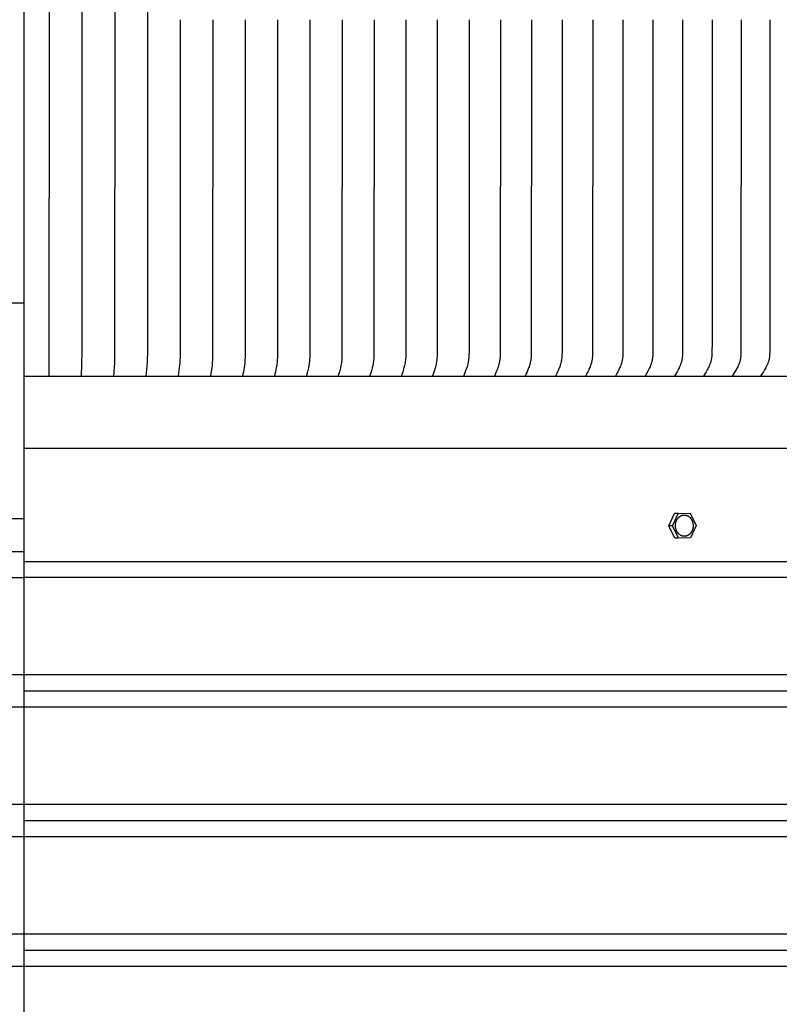
# Model space of a CAD drawing. Units: inches. Extents: x -10.6 to 74, y -5.8 to 23.2.
# Drawn here: x 6.6 to 12.4, y 8.6 to 16.2 of the extents above; entities that cross this region are included whole.
import ezdxf

# ---------------------------------------------------------------- set-up
doc = ezdxf.new("R2010")
doc.units = ezdxf.units.IN
doc.header["$MEASUREMENT"] = 0
doc.layers.add('Aura Vent', color=250, linetype='Continuous')

msp = doc.modelspace()

# ---------------------------------------------------------------- linework, layer by layer
at = {"layer": 'Aura Vent', "color": 5}
msp.add_lwpolyline([(6.6286, -0.21), (6.6286, 20.29)], dxfattribs=at)
at = {"layer": 'Aura Vent'}
for points in [[(6.8176, 18.9716), (6.8199, 16.2216), (6.8176, 13.4716)], [(7.0675, 18.9716), (7.0727, 18.7868), (7.0728, 16.2216), (7.0727, 13.6564), (7.0675, 13.4716)], [(7.3171, 18.9716), (7.3241, 18.8688), (7.3252, 18.8278), (7.3256, 16.2216), (7.3252, 13.6154), (7.3241, 13.5744), (7.3171, 13.4716)], [(7.5665, 18.9716), (7.5738, 18.8945), (7.5758, 18.8688), (7.5766, 18.8504), (7.5778, 18.7868), (7.578, 16.2216), (7.5778, 13.6564), (7.5766, 13.5927), (7.5758, 13.5744), (7.5738, 13.5486), (7.5665, 13.4716)], [(7.8299, 16.2216), (7.8291, 13.6154), (7.8283, 13.5949), (7.827, 13.5744), (7.8253, 13.5552), (7.8233, 13.536), (7.8155, 13.4759), (7.8154, 13.4751), (7.8153, 13.4742), (7.8153, 13.4738), (7.8153, 13.4733), (7.8153, 13.4729), (7.8153, 13.4725), (7.8154, 13.472), (7.8154, 13.4716)], [(8.0813, 16.2216), (8.0803, 13.6153), (8.0793, 13.5948), (8.0778, 13.5744), (8.0758, 13.5552), (8.0733, 13.536), (8.064, 13.4768), (8.0638, 13.4759), (8.0637, 13.4751), (8.0637, 13.4746), (8.0637, 13.4742), (8.0637, 13.4738), (8.0637, 13.4733), (8.0637, 13.4729), (8.0637, 13.4725), (8.0637, 13.472), (8.0637, 13.4716)], [(8.332, 16.2216), (8.3317, 13.6564), (8.3308, 13.6153), (8.3297, 13.5948), (8.3289, 13.5846), (8.3279, 13.5744), (8.3255, 13.5552), (8.3226, 13.536), (8.3176, 13.5072), (8.3117, 13.4768), (8.3115, 13.4759), (8.3115, 13.4755), (8.3114, 13.4751), (8.3114, 13.4746), (8.3113, 13.4742), (8.3113, 13.4738), (8.3113, 13.4733), (8.3113, 13.4729), (8.3113, 13.4727), (8.3113, 13.4725), (8.3113, 13.4722), (8.3114, 13.472), (8.3114, 13.4718), (8.3114, 13.4716)], [(8.5819, 16.2216), (8.5816, 13.6564), (8.5805, 13.6153), (8.5793, 13.5948), (8.5784, 13.5846), (8.5772, 13.5744), (8.5759, 13.5648), (8.5745, 13.5551), (8.5711, 13.536), (8.5654, 13.5072), (8.5586, 13.4768), (8.5584, 13.4759), (8.5584, 13.4755), (8.5583, 13.4751), (8.5582, 13.4747), (8.5582, 13.4742), (8.5582, 13.4738), (8.5582, 13.4733), (8.5582, 13.4731), (8.5582, 13.4729), (8.5582, 13.4727), (8.5582, 13.4725), (8.5582, 13.4722), (8.5582, 13.472), (8.5583, 13.4718), (8.5583, 13.4716)], [(8.8309, 16.2216), (8.8301, 13.6358), (8.8293, 13.6153), (8.8287, 13.605), (8.8279, 13.5948), (8.8269, 13.5846), (8.8256, 13.5744), (8.8242, 13.5647), (8.8225, 13.5551), (8.8187, 13.536), (8.8122, 13.5072), (8.8046, 13.4768), (8.8044, 13.476), (8.8043, 13.4755), (8.8043, 13.4751), (8.8042, 13.4747), (8.8042, 13.4742), (8.8041, 13.474), (8.8041, 13.4738), (8.8041, 13.4736), (8.8041, 13.4734), (8.8041, 13.4731), (8.8041, 13.4729), (8.8041, 13.4727), (8.8041, 13.4725), (8.8042, 13.4723), (8.8042, 13.472), (8.8042, 13.4718), (8.8043, 13.4716)], [(9.0788, 16.2216), (9.078, 13.6358), (9.0771, 13.6153), (9.0764, 13.605), (9.0755, 13.5948), (9.0744, 13.5846), (9.073, 13.5744), (9.0713, 13.5647), (9.0695, 13.5551), (9.0652, 13.536), (9.058, 13.5071), (9.0496, 13.4768), (9.0495, 13.4764), (9.0494, 13.476), (9.0493, 13.4755), (9.0492, 13.4751), (9.0491, 13.4747), (9.0491, 13.4745), (9.0491, 13.4742), (9.0491, 13.474), (9.0491, 13.4738), (9.049, 13.4736), (9.049, 13.4734), (9.049, 13.4731), (9.049, 13.4729), (9.0491, 13.4727), (9.0491, 13.4725), (9.0491, 13.4723), (9.0491, 13.472), (9.0492, 13.4718), (9.0492, 13.4716)], [(9.3256, 16.2216), (9.3247, 13.6358), (9.3237, 13.6152), (9.3229, 13.605), (9.322, 13.5948), (9.3207, 13.5846), (9.3191, 13.5744), (9.3174, 13.5647), (9.3153, 13.5551), (9.3107, 13.536), (9.3027, 13.5071), (9.2934, 13.4768), (9.2933, 13.4764), (9.2932, 13.476), (9.2931, 13.4755), (9.293, 13.4751), (9.293, 13.4749), (9.2929, 13.4747), (9.2929, 13.4745), (9.2929, 13.4743), (9.2929, 13.474), (9.2928, 13.4738), (9.2928, 13.4736), (9.2928, 13.4734), (9.2928, 13.4732), (9.2928, 13.4729), (9.2928, 13.4727), (9.2929, 13.4725), (9.2929, 13.4723), (9.2929, 13.472), (9.2929, 13.4718), (9.293, 13.4716)], [(9.5711, 16.2216), (9.5706, 13.6564), (9.5701, 13.6358), (9.569, 13.6152), (9.5682, 13.605), (9.5671, 13.5947), (9.5658, 13.5845), (9.5641, 13.5744), (9.5621, 13.5647), (9.5599, 13.5551), (9.5548, 13.536), (9.5461, 13.5071), (9.536, 13.4768), (9.5359, 13.4764), (9.5357, 13.476), (9.5356, 13.4756), (9.5355, 13.4751), (9.5355, 13.4749), (9.5355, 13.4747), (9.5354, 13.4745), (9.5354, 13.4743), (9.5354, 13.4741), (9.5354, 13.4738), (9.5354, 13.4736), (9.5353, 13.4734), (9.5353, 13.4732), (9.5354, 13.4729), (9.5354, 13.4727), (9.5354, 13.4725), (9.5354, 13.4723), (9.5354, 13.472), (9.5355, 13.4718), (9.5355, 13.4716)], [(9.7767, 13.4716), (9.7766, 13.4718), (9.7766, 13.472), (9.7766, 13.4723), (9.7765, 13.4725), (9.7765, 13.4727), (9.7765, 13.473), (9.7765, 13.4732), (9.7765, 13.4734), (9.7765, 13.4736), (9.7765, 13.4738), (9.7765, 13.4741), (9.7766, 13.4743), (9.7766, 13.4745), (9.7766, 13.4747), (9.7767, 13.4749), (9.7767, 13.4751), (9.7768, 13.4754), (9.7768, 13.4756), (9.7769, 13.476), (9.7771, 13.4764), (9.7772, 13.4768), (9.7775, 13.4777), (9.7882, 13.5071), (9.793, 13.5215), (9.8004, 13.5455), (9.8031, 13.5551), (9.8055, 13.5647), (9.8076, 13.5744), (9.8086, 13.5795), (9.8094, 13.5845), (9.8109, 13.5947), (9.8121, 13.6049), (9.813, 13.6152), (9.8136, 13.6255), (9.8147, 13.6564), (9.8152, 16.2216)], [(10.0579, 16.2216), (10.0573, 13.6564), (10.0566, 13.6357), (10.0561, 13.6254), (10.0554, 13.6151), (10.0544, 13.6049), (10.0532, 13.5947), (10.0524, 13.5896), (10.0516, 13.5845), (10.0507, 13.5795), (10.0496, 13.5744), (10.0485, 13.5695), (10.0473, 13.5647), (10.0447, 13.5551), (10.0419, 13.5455), (10.0339, 13.5215), (10.0287, 13.5071), (10.0172, 13.4777), (10.0169, 13.4768), (10.0168, 13.4764), (10.0166, 13.476), (10.0165, 13.4756), (10.0164, 13.4754), (10.0164, 13.4752), (10.0163, 13.4749), (10.0163, 13.4747), (10.0163, 13.4745), (10.0162, 13.4743), (10.0162, 13.4741), (10.0162, 13.4739), (10.0162, 13.4736), (10.0162, 13.4734), (10.0162, 13.4732), (10.0162, 13.473), (10.0162, 13.4727), (10.0162, 13.4725), (10.0162, 13.4723), (10.0163, 13.472), (10.0163, 13.4718), (10.0164, 13.4716)], [(10.2988, 16.2216), (10.2982, 13.6564), (10.2975, 13.6357), (10.297, 13.6254), (10.2962, 13.6151), (10.2952, 13.6049), (10.2938, 13.5947), (10.293, 13.5896), (10.2921, 13.5845), (10.2912, 13.5794), (10.29, 13.5744), (10.2889, 13.5695), (10.2876, 13.5647), (10.2848, 13.555), (10.2817, 13.5455), (10.2785, 13.536), (10.2732, 13.5214), (10.2676, 13.507), (10.2618, 13.4927), (10.2554, 13.4777), (10.255, 13.4768), (10.2549, 13.4764), (10.2547, 13.476), (10.2547, 13.4758), (10.2546, 13.4756), (10.2545, 13.4754), (10.2545, 13.4752), (10.2544, 13.475), (10.2544, 13.4747), (10.2543, 13.4745), (10.2543, 13.4743), (10.2543, 13.4741), (10.2543, 13.4739), (10.2542, 13.4737), (10.2542, 13.4734), (10.2542, 13.4732), (10.2542, 13.473), (10.2542, 13.4728), (10.2543, 13.4725), (10.2543, 13.4723), (10.2543, 13.4721), (10.2544, 13.4718), (10.2544, 13.4716)], [(10.5381, 16.2216), (10.5374, 13.6564), (10.5367, 13.6357), (10.5361, 13.6254), (10.5353, 13.6151), (10.5342, 13.6048), (10.5328, 13.5946), (10.5319, 13.5895), (10.531, 13.5845), (10.5299, 13.5794), (10.5287, 13.5744), (10.5275, 13.5695), (10.5261, 13.5647), (10.5231, 13.555), (10.5199, 13.5455), (10.5164, 13.536), (10.5108, 13.5214), (10.5049, 13.507), (10.4987, 13.4927), (10.4918, 13.4777), (10.4914, 13.4769), (10.4913, 13.4764), (10.4911, 13.476), (10.491, 13.4758), (10.491, 13.4756), (10.4909, 13.4754), (10.4908, 13.4752), (10.4908, 13.475), (10.4907, 13.4748), (10.4907, 13.4746), (10.4907, 13.4743), (10.4906, 13.4741), (10.4906, 13.4739), (10.4906, 13.4737), (10.4906, 13.4734), (10.4906, 13.4732), (10.4906, 13.473), (10.4906, 13.4728), (10.4906, 13.4726), (10.4906, 13.4725), (10.4906, 13.4724), (10.4906, 13.4723), (10.4907, 13.4722), (10.4907, 13.4721), (10.4907, 13.4719), (10.4907, 13.4718), (10.4908, 13.4717), (10.4908, 13.4716)], [(10.7755, 16.2216), (10.7748, 13.6564), (10.774, 13.6357), (10.7734, 13.6253), (10.7725, 13.615), (10.7713, 13.6048), (10.7706, 13.5997), (10.7698, 13.5946), (10.7689, 13.5895), (10.7679, 13.5845), (10.7668, 13.5794), (10.7656, 13.5744), (10.7642, 13.5695), (10.7628, 13.5647), (10.7613, 13.5598), (10.7596, 13.555), (10.7562, 13.5454), (10.7525, 13.536), (10.7465, 13.5214), (10.7402, 13.507), (10.7337, 13.4927), (10.7264, 13.4777), (10.726, 13.4769), (10.7258, 13.4765), (10.7257, 13.476), (10.7256, 13.4758), (10.7255, 13.4756), (10.7255, 13.4754), (10.7254, 13.4752), (10.7253, 13.475), (10.7253, 13.4748), (10.7252, 13.4746), (10.7252, 13.4743), (10.7252, 13.4741), (10.7251, 13.4739), (10.7251, 13.4737), (10.7251, 13.4735), (10.7251, 13.4732), (10.7251, 13.4731), (10.7251, 13.473), (10.7251, 13.4729), (10.7251, 13.4728), (10.7251, 13.4727), (10.7251, 13.4725), (10.7252, 13.4724), (10.7252, 13.4723), (10.7252, 13.4722), (10.7252, 13.4721), (10.7252, 13.4719), (10.7253, 13.4718), (10.7253, 13.4717), (10.7253, 13.4716)], [(11.011, 16.2216), (11.0102, 13.6564), (11.0094, 13.6356), (11.0087, 13.6253), (11.0078, 13.615), (11.0065, 13.6047), (11.0058, 13.5996), (11.005, 13.5946), (11.004, 13.5895), (11.003, 13.5844), (11.0018, 13.5794), (11.0005, 13.5744), (10.9991, 13.5695), (10.9975, 13.5646), (10.9959, 13.5598), (10.9942, 13.555), (10.9905, 13.5454), (10.9866, 13.536), (10.9803, 13.5214), (10.9737, 13.507), (10.9667, 13.4927), (10.9588, 13.4773), (10.9586, 13.4769), (10.9585, 13.4765), (10.9583, 13.4761), (10.9582, 13.4759), (10.9581, 13.4756), (10.9581, 13.4754), (10.958, 13.4752), (10.9579, 13.475), (10.9579, 13.4748), (10.9578, 13.4746), (10.9578, 13.4744), (10.9578, 13.4741), (10.9577, 13.4739), (10.9577, 13.4737), (10.9577, 13.4736), (10.9577, 13.4735), (10.9577, 13.4734), (10.9577, 13.4732), (10.9577, 13.4731), (10.9577, 13.473), (10.9577, 13.4729), (10.9577, 13.4728), (10.9577, 13.4727), (10.9577, 13.4725), (10.9578, 13.4724), (10.9578, 13.4723), (10.9578, 13.4722), (10.9578, 13.4721), (10.9578, 13.4719), (10.9579, 13.4718), (10.9579, 13.4717), (10.9579, 13.4716)], [(11.2443, 16.2216), (11.2435, 13.6564), (11.2427, 13.6356), (11.2419, 13.6253), (11.241, 13.615), (11.2397, 13.6047), (11.2389, 13.5996), (11.238, 13.5945), (11.237, 13.5895), (11.2359, 13.5844), (11.2347, 13.5794), (11.2333, 13.5744), (11.2318, 13.5695), (11.2302, 13.5646), (11.2285, 13.5598), (11.2267, 13.555), (11.2228, 13.5454), (11.2187, 13.536), (11.212, 13.5213), (11.2051, 13.5069), (11.1977, 13.4927), (11.1894, 13.4773), (11.1892, 13.4769), (11.1891, 13.4765), (11.189, 13.4763), (11.1889, 13.4761), (11.1888, 13.4759), (11.1887, 13.4757), (11.1886, 13.4755), (11.1886, 13.4752), (11.1885, 13.475), (11.1885, 13.4748), (11.1884, 13.4746), (11.1884, 13.4744), (11.1883, 13.4742), (11.1883, 13.4739), (11.1883, 13.4738), (11.1883, 13.4737), (11.1883, 13.4736), (11.1883, 13.4735), (11.1883, 13.4734), (11.1883, 13.4733), (11.1883, 13.4731), (11.1883, 13.473), (11.1883, 13.4729), (11.1883, 13.4728), (11.1883, 13.4727), (11.1883, 13.4726), (11.1883, 13.4724), (11.1883, 13.4723), (11.1883, 13.4722), (11.1884, 13.4721), (11.1884, 13.472), (11.1884, 13.4718), (11.1884, 13.4717), (11.1885, 13.4716)], [(11.4755, 16.2216), (11.4747, 13.6564), (11.4739, 13.6337), (11.4736, 13.628), (11.4731, 13.6223), (11.4725, 13.6167), (11.4718, 13.6111), (11.4711, 13.6064), (11.4703, 13.6018), (11.4694, 13.5972), (11.4685, 13.5926), (11.4674, 13.588), (11.4662, 13.5834), (11.4649, 13.5789), (11.4636, 13.5744), (11.462, 13.5695), (11.4604, 13.5646), (11.4568, 13.5549), (11.4529, 13.5454), (11.4488, 13.536), (11.4417, 13.5213), (11.4343, 13.5069), (11.418, 13.4773), (11.4178, 13.4769), (11.4176, 13.4765), (11.4174, 13.4761), (11.4173, 13.4759), (11.4172, 13.4757), (11.4172, 13.4755), (11.4171, 13.4753), (11.417, 13.4751), (11.417, 13.4748), (11.4169, 13.4746), (11.4169, 13.4744), (11.4168, 13.4742), (11.4168, 13.474), (11.4168, 13.4737), (11.4167, 13.4735), (11.4167, 13.4733), (11.4167, 13.4732), (11.4167, 13.473), (11.4167, 13.4729), (11.4167, 13.4728), (11.4167, 13.4727), (11.4167, 13.4726), (11.4167, 13.4725), (11.4168, 13.4723), (11.4168, 13.4722), (11.4168, 13.4721), (11.4168, 13.472), (11.4168, 13.4718), (11.4168, 13.4717), (11.4169, 13.4716)], [(11.7044, 16.2216), (11.7033, 13.645), (11.7028, 13.6337), (11.7024, 13.628), (11.7019, 13.6223), (11.7013, 13.6167), (11.7006, 13.6111), (11.6998, 13.6064), (11.699, 13.6018), (11.6981, 13.5972), (11.697, 13.5926), (11.6959, 13.588), (11.6947, 13.5834), (11.6934, 13.5789), (11.6919, 13.5744), (11.6903, 13.5695), (11.6886, 13.5646), (11.6867, 13.5597), (11.6848, 13.5549), (11.6807, 13.5454), (11.6764, 13.536), (11.6728, 13.5286), (11.669, 13.5213), (11.6612, 13.5069), (11.6442, 13.4773), (11.644, 13.4769), (11.6438, 13.4765), (11.6437, 13.4763), (11.6436, 13.4761), (11.6435, 13.4759), (11.6434, 13.4757), (11.6433, 13.4755), (11.6432, 13.4753), (11.6432, 13.4751), (11.6431, 13.4749), (11.6431, 13.4746), (11.643, 13.4744), (11.643, 13.4742), (11.6429, 13.474), (11.6429, 13.4738), (11.6429, 13.4736), (11.6429, 13.4735), (11.6429, 13.4734), (11.6429, 13.4733), (11.6429, 13.4732), (11.6429, 13.4731), (11.6429, 13.4729), (11.6429, 13.4728), (11.6429, 13.4727), (11.6429, 13.4726), (11.6429, 13.4725), (11.6429, 13.4723), (11.6429, 13.4722), (11.6429, 13.4721), (11.6429, 13.472), (11.643, 13.4718), (11.643, 13.4717), (11.643, 13.4716)], [(11.931, 16.2216), (11.9308, 13.7441), (11.9297, 13.645), (11.9292, 13.6337), (11.9288, 13.628), (11.9283, 13.6223), (11.9277, 13.6167), (11.9269, 13.6111), (11.9261, 13.6064), (11.9253, 13.6018), (11.9243, 13.5972), (11.9232, 13.5926), (11.922, 13.588), (11.9207, 13.5834), (11.9194, 13.5789), (11.9179, 13.5744), (11.9162, 13.5695), (11.9144, 13.5646), (11.9124, 13.5597), (11.9104, 13.5549), (11.9062, 13.5454), (11.9017, 13.536), (11.8979, 13.5286), (11.894, 13.5213), (11.8858, 13.5069), (11.868, 13.4773), (11.8678, 13.4769), (11.8676, 13.4765), (11.8675, 13.4763), (11.8674, 13.4761), (11.8673, 13.4759), (11.8672, 13.4757), (11.8671, 13.4755), (11.867, 13.4753), (11.867, 13.4751), (11.8669, 13.4749), (11.8668, 13.4747), (11.8668, 13.4744), (11.8667, 13.4742), (11.8667, 13.474), (11.8667, 13.4739), (11.8667, 13.4738), (11.8667, 13.4737), (11.8666, 13.4735), (11.8666, 13.4734), (11.8666, 13.4733), (11.8666, 13.4732), (11.8666, 13.4731), (11.8666, 13.473), (11.8666, 13.4728), (11.8666, 13.4727), (11.8666, 13.4726), (11.8666, 13.4725), (11.8667, 13.4723), (11.8667, 13.4722), (11.8667, 13.4721), (11.8667, 13.472), (11.8667, 13.4718), (11.8668, 13.4717), (11.8668, 13.4716)], [(12.155, 16.2216), (12.154, 13.6564), (12.1537, 13.645), (12.1531, 13.6336), (12.1527, 13.628), (12.1522, 13.6223), (12.1515, 13.6167), (12.1507, 13.6111), (12.1499, 13.6064), (12.149, 13.6018), (12.148, 13.5971), (12.1469, 13.5925), (12.1456, 13.588), (12.1443, 13.5834), (12.1429, 13.5789), (12.1414, 13.5744), (12.1396, 13.5694), (12.1377, 13.5646), (12.1357, 13.5597), (12.1336, 13.5549), (12.1291, 13.5453), (12.1244, 13.536), (12.1205, 13.5286), (12.1164, 13.5213), (12.1079, 13.5068), (12.0893, 13.4773), (12.0891, 13.4769), (12.0889, 13.4765), (12.0888, 13.4763), (12.0887, 13.4761), (12.0886, 13.4759), (12.0885, 13.4757), (12.0884, 13.4755), (12.0883, 13.4753), (12.0883, 13.4751), (12.0882, 13.4749), (12.0881, 13.4747), (12.0881, 13.4745), (12.088, 13.4742), (12.088, 13.4741), (12.088, 13.474), (12.088, 13.4739), (12.088, 13.4738), (12.088, 13.4737), (12.0879, 13.4736), (12.0879, 13.4734), (12.0879, 13.4733), (12.0879, 13.4732), (12.0879, 13.4731), (12.0879, 13.473), (12.0879, 13.4728), (12.0879, 13.4727), (12.0879, 13.4726), (12.0879, 13.4725), (12.0879, 13.4724), (12.088, 13.4722), (12.088, 13.4721), (12.088, 13.472), (12.088, 13.4718), (12.088, 13.4717), (12.0881, 13.4716)], [(12.3764, 16.2216), (12.3754, 13.6564), (12.375, 13.645), (12.3745, 13.6336), (12.374, 13.628), (12.3735, 13.6223), (12.3728, 13.6167), (12.372, 13.6111), (12.3711, 13.6064), (12.3702, 13.6018), (12.3691, 13.5971), (12.3679, 13.5925), (12.3667, 13.5879), (12.3653, 13.5834), (12.3638, 13.5789), (12.3622, 13.5744), (12.3603, 13.5694), (12.3584, 13.5645), (12.3563, 13.5597), (12.3541, 13.5549), (12.3495, 13.5453), (12.3446, 13.536), (12.3405, 13.5286), (12.3362, 13.5213), (12.3274, 13.5068), (12.3081, 13.4773), (12.3079, 13.4769), (12.3077, 13.4766), (12.3075, 13.4764), (12.3074, 13.4762), (12.3073, 13.476), (12.3073, 13.4757), (12.3072, 13.4755), (12.3071, 13.4753), (12.307, 13.4751), (12.3069, 13.4749), (12.3069, 13.4747), (12.3068, 13.4745), (12.3068, 13.4743), (12.3067, 13.4741), (12.3067, 13.474), (12.3067, 13.4739), (12.3067, 13.4738), (12.3067, 13.4737), (12.3067, 13.4736), (12.3066, 13.4735), (12.3066, 13.4733), (12.3066, 13.4732), (12.3066, 13.4731), (12.3066, 13.473), (12.3066, 13.4729), (12.3066, 13.4727), (12.3066, 13.4726), (12.3066, 13.4725), (12.3067, 13.4724), (12.3067, 13.4722), (12.3067, 13.4721), (12.3067, 13.472), (12.3067, 13.4718), (12.3068, 13.4717), (12.3068, 13.4716)], [(18.1301, 13.4705), (6.6286, 13.4705)], [(18.1006, 12.9137), (18.1013, 12.9137), (18.1011, 12.9137), (6.6286, 12.9137)], [(11.5974, 12.3177), (11.6418, 12.4144)], [(11.6256, 12.3176), (11.6699, 12.4143)], [(11.6699, 12.4143), (11.6418, 12.4144)], [(11.6699, 12.4143), (11.7614, 12.4163)], [(11.7614, 12.4163), (11.8085, 12.3217)], [(11.6256, 12.3176), (11.5974, 12.3177)], [(11.6446, 12.223), (11.5974, 12.3177)], [(11.6727, 12.2229), (11.6256, 12.3176)], [(11.8085, 12.3217), (11.7642, 12.225)], [(11.6727, 12.2229), (11.6446, 12.223)], [(11.7642, 12.225), (11.6727, 12.2229)], [(15.6301, 12.04), (15.6301, 12.04), (6.6286, 12.04)], [(-2.3711, 11.9191), (6.6286, 11.9191)], [(15.6282, 11.9191), (6.6286, 11.9191)], [(15.631, 11.169), (-2.3783, 11.169)], [(15.6719, 11.044), (6.6286, 11.044)], [(15.631, 10.919), (-2.3771, 10.919)], [(15.631, 10.169), (-2.3783, 10.169)], [(15.6719, 10.044), (6.6286, 10.044)], [(15.631, 9.919), (-2.3771, 9.919)], [(15.631, 9.169), (-2.3783, 9.169)], [(15.6719, 9.044), (6.6286, 9.044)], [(15.631, 8.919), (-2.3771, 8.919)]]:
    msp.add_lwpolyline(points, dxfattribs=at)
at = {"layer": 'Aura Vent', "color": 1}
for points in [[(-2.3739, 14.038), (6.6286, 14.038)], [(6.6286, 12.3716), (-2.3739, 12.3716)], [(-2.3739, 12.1216), (6.6286, 12.1216)]]:
    msp.add_lwpolyline(points, dxfattribs=at)
at = {"layer": 'Aura Vent'}
msp.add_lwpolyline([(11.6497, 12.3089), (11.6495, 12.3107), (11.6493, 12.3126), (11.6492, 12.3144), (11.6491, 12.3163), (11.6491, 12.3182), (11.6491, 12.3201), (11.6491, 12.322), (11.6492, 12.3239), (11.6493, 12.3258), (11.6494, 12.3278), (11.6496, 12.3298), (11.6498, 12.3317), (11.6501, 12.3337), (11.6504, 12.3357), (11.6508, 12.3377), (11.6511, 12.3396), (11.6516, 12.3416), (11.6521, 12.3436), (11.6526, 12.3455), (11.6531, 12.3475), (11.6537, 12.3494), (11.6544, 12.3514), (11.6551, 12.3533), (11.6558, 12.3552), (11.6566, 12.3571), (11.6574, 12.3589), (11.6583, 12.3608), (11.6592, 12.3626), (11.6601, 12.3644), (11.6611, 12.3662), (11.6621, 12.3679), (11.6632, 12.3696), (11.6643, 12.3713), (11.6654, 12.3729), (11.6665, 12.3745), (11.6677, 12.3761), (11.669, 12.3776), (11.6702, 12.3791), (11.6715, 12.3805), (11.6728, 12.3819), (11.6741, 12.3832), (11.6755, 12.3845), (11.6769, 12.3858), (11.6783, 12.387), (11.6797, 12.3882), (11.6811, 12.3893), (11.6826, 12.3903), (11.684, 12.3914), (11.6855, 12.3923), (11.687, 12.3932), (11.6885, 12.3941), (11.69, 12.3949), (11.6915, 12.3957), (11.6931, 12.3964), (11.6946, 12.3971), (11.6961, 12.3977), (11.6976, 12.3983), (11.6992, 12.3988), (11.7007, 12.3993), (11.7022, 12.3997), (11.7037, 12.4001), (11.7052, 12.4005), (11.7067, 12.4008), (11.7082, 12.401), (11.7097, 12.4012), (11.7112, 12.4014), (11.7128, 12.4016), (11.7143, 12.4017), (11.7159, 12.4017), (11.7175, 12.4017), (11.719, 12.4017), (11.7206, 12.4016), (11.7223, 12.4015), (11.7239, 12.4013), (11.7255, 12.4011), (11.7271, 12.4008), (11.7287, 12.4005), (11.7304, 12.4001), (11.732, 12.3997), (11.7337, 12.3993), (11.7353, 12.3987), (11.7369, 12.3982), (11.7386, 12.3975), (11.7402, 12.3969), (11.7418, 12.3961), (11.7434, 12.3953), (11.745, 12.3945), (11.7465, 12.3936), (11.7481, 12.3927), (11.7497, 12.3917), (11.7512, 12.3907), (11.7527, 12.3896), (11.7542, 12.3885), (11.7556, 12.3873), (11.7571, 12.386), (11.7585, 12.3848), (11.7598, 12.3835), (11.7612, 12.3821), (11.7625, 12.3807), (11.7638, 12.3793), (11.7651, 12.3778), (11.7663, 12.3763), (11.7675, 12.3747), (11.7686, 12.3732), (11.7697, 12.3715), (11.7708, 12.3699), (11.7719, 12.3682), (11.7729, 12.3666), (11.7738, 12.3648), (11.7747, 12.3631), (11.7756, 12.3613), (11.7765, 12.3596), (11.7773, 12.3578), (11.778, 12.356), (11.7787, 12.3542), (11.7794, 12.3524), (11.7801, 12.3505), (11.7806, 12.3487), (11.7812, 12.3468), (11.7817, 12.345), (11.7822, 12.3432), (11.7826, 12.3413), (11.783, 12.3395), (11.7834, 12.3376), (11.7837, 12.3358), (11.784, 12.334), (11.7842, 12.3322), (11.7844, 12.3304), (11.7846, 12.3286), (11.7848, 12.3267), (11.7849, 12.3249), (11.785, 12.323), (11.785, 12.3211), (11.785, 12.3192), (11.785, 12.3173), (11.7849, 12.3154), (11.7848, 12.3134), (11.7847, 12.3115), (11.7845, 12.3095), (11.7843, 12.3076), (11.784, 12.3056), (11.7837, 12.3036), (11.7833, 12.3016), (11.783, 12.2997), (11.7825, 12.2977), (11.782, 12.2957), (11.7815, 12.2938), (11.781, 12.2918), (11.7804, 12.2899), (11.7797, 12.2879), (11.779, 12.286), (11.7783, 12.2841), (11.7775, 12.2822), (11.7767, 12.2803), (11.7758, 12.2785), (11.7749, 12.2767), (11.774, 12.2749), (11.773, 12.2731), (11.772, 12.2714), (11.7709, 12.2697), (11.7699, 12.268), (11.7687, 12.2664), (11.7676, 12.2648), (11.7664, 12.2632), (11.7652, 12.2617), (11.7639, 12.2602), (11.7626, 12.2588), (11.7613, 12.2574), (11.76, 12.2561), (11.7586, 12.2548), (11.7572, 12.2535), (11.7558, 12.2523), (11.7544, 12.2511), (11.753, 12.25), (11.7515, 12.249), (11.7501, 12.2479), (11.7486, 12.247), (11.7471, 12.2461), (11.7456, 12.2452), (11.7441, 12.2444), (11.7426, 12.2436), (11.741, 12.2429), (11.7395, 12.2422), (11.738, 12.2416), (11.7365, 12.241), (11.7349, 12.2405), (11.7334, 12.24), (11.7319, 12.2396), (11.7304, 12.2392), (11.7289, 12.2388), (11.7274, 12.2385), (11.7259, 12.2383), (11.7244, 12.2381), (11.7229, 12.2379), (11.7213, 12.2377), (11.7198, 12.2376), (11.7182, 12.2376), (11.7166, 12.2376), (11.7151, 12.2376), (11.7135, 12.2377), (11.7119, 12.2378), (11.7102, 12.238), (11.7086, 12.2382), (11.707, 12.2385), (11.7054, 12.2388), (11.7037, 12.2391), (11.7021, 12.2396), (11.7004, 12.24), (11.6988, 12.2406), (11.6972, 12.2411), (11.6956, 12.2418), (11.6939, 12.2424), (11.6923, 12.2432), (11.6907, 12.244), (11.6891, 12.2448), (11.6876, 12.2457), (11.686, 12.2466), (11.6845, 12.2476), (11.6829, 12.2486), (11.6814, 12.2497), (11.6799, 12.2508), (11.6785, 12.252), (11.677, 12.2533), (11.6756, 12.2545), (11.6743, 12.2558), (11.6729, 12.2572), (11.6716, 12.2586), (11.6703, 12.26), (11.669, 12.2615), (11.6678, 12.263), (11.6666, 12.2646), (11.6655, 12.2661), (11.6644, 12.2678), (11.6633, 12.2694), (11.6622, 12.2711), (11.6612, 12.2727), (11.6603, 12.2745), (11.6594, 12.2762), (11.6585, 12.2779), (11.6576, 12.2797), (11.6568, 12.2815), (11.6561, 12.2833), (11.6554, 12.2851), (11.6547, 12.2869), (11.6541, 12.2888), (11.6535, 12.2906), (11.6529, 12.2925), (11.6524, 12.2943), (11.6519, 12.2961), (11.6515, 12.298), (11.6511, 12.2998), (11.6507, 12.3017), (11.6504, 12.3035), (11.6501, 12.3053), (11.6499, 12.3071)], close=True, dxfattribs=at)

doc.saveas('drawing.dxf')
